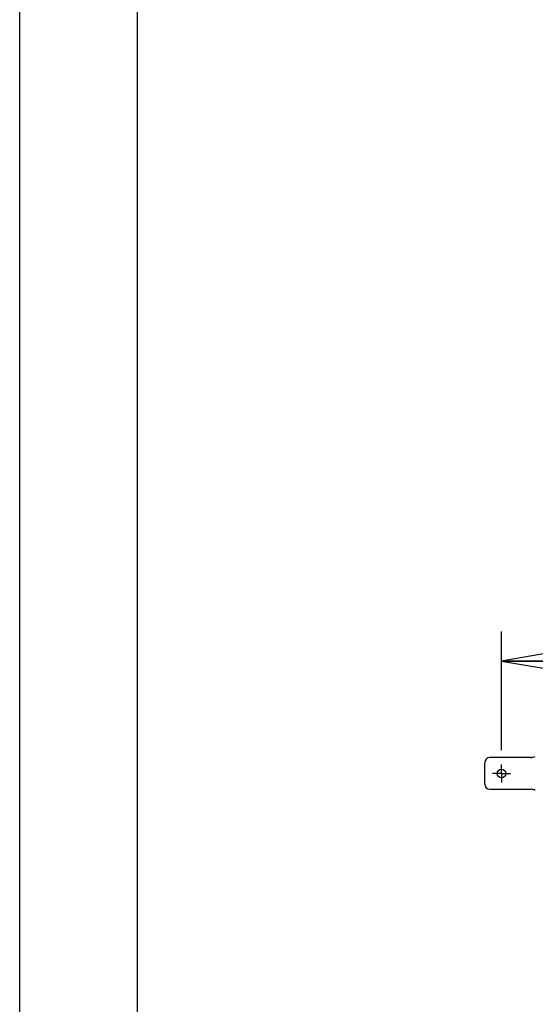
# Model space of a CAD drawing. Units: inches. Extents: x 0 to 17, y 0 to 11.
# Drawn here: x 0 to 2.2, y 2.3 to 6.5 of the extents above; entities that cross this region are included whole.
import ezdxf
from ezdxf.enums import TextEntityAlignment as Align

# ---------------------------------------------------------------- set-up
doc = ezdxf.new("R2010")
doc.units = ezdxf.units.IN
doc.header["$LTSCALE"] = 0.935
doc.header["$MEASUREMENT"] = 0
doc.linetypes.add('CENTER', pattern=[0.6, 0.375, -0.075, 0.075, -0.075])
doc.layers.get('0').update_dxf_attribs({"linetype": 'CONTINUOUS'})
doc.layers.add('02___PRT_ALL_AXES', color=7, linetype='CONTINUOUS')
doc.styles.get("Standard").update_dxf_attribs({"font": 'bluprnt.ttf'})
doc.dimstyles.new('DIMSTYLE_1', dxfattribs={"dimtxt": 0.125, "dimasz": 0.1875, "dimexe": 0.125, "dimexo": 0.0625, "dimgap": 0.0625, "dimtad": 0, "dimtih": 1, "dimtoh": 1, "dimlfac": 5.333333, "dimzin": 4, "dimdsep": 46, "dimtxsty": 'Standard', "dimblk": 'CLOSED', "dimblk1": 'CLOSED', "dimblk2": 'CLOSED', "dimcen": 0.09, "dimadec": 3, "dimazin": 1, "dimtfac": 1, "dimtdec": 3, "dimtofl": 0, "dimtmove": 0, "dimatfit": 3, "dimldrblk": 'CLOSED', "dimfxl": 0, "dimtolj": 1, "dimtzin": 4, "dimarcsym": 0})

# ---------------------------------------------------------------- blocks, each defined once
blk = doc.blocks.new('_CLOSED')
at = {"color": 0, "linetype": 'ByBlock'}
for p, q in [((0, 0), (-1, 0.167)), ((-1, 0.167), (-1, -0.167)), ((-1, -0.167), (0, 0)), ((-1, 0), (0, 0))]:
    blk.add_line(p, q, dxfattribs=at)
blk = doc.blocks.new('*D4')
at = {"color": 7, "linetype": 'Continuous'}
for p, q in [((2.0467, 3.3792), (2.0467, 3.8835)), ((4.7525, 3.3772), (4.7525, 3.8835)), ((2.0467, 3.7585), (2.9902, 3.7585)), ((4.7525, 3.7585), (3.8152, 3.7585))]:
    blk.add_line(p, q, dxfattribs=at)
at = {"color": 7, "linetype": 'Continuous', "xscale": 0.1875, "yscale": 0.1875, "zscale": 0.1875, "rotation": 180}
blk.add_blockref('_CLOSED', (2.0467, 3.7585), dxfattribs=at)
at = {"color": 7, "linetype": 'Continuous', "xscale": 0.1875, "yscale": 0.1875, "zscale": 0.1875}
blk.add_blockref('_CLOSED', (4.7525, 3.7585), dxfattribs=at)
at = {"color": 7, "linetype": 'Continuous'}
for s, p, p2 in [('14.43', (3.0527, 3.696), (3.5527, 3.696)), ('[', (3.0527, 3.5085), (3.1527, 3.5085)), (']', (3.6527, 3.5085), (3.7527, 3.5085)), ('366,5', (3.1527, 3.5085), (3.6527, 3.5085))]:
    blk.add_text(s, height=0.125, dxfattribs=at).set_placement(p, p2, align=Align.FIT)

msp = doc.modelspace()

# ---------------------------------------------------------------- linework, layer by layer
at = {"color": 7, "linetype": 'Continuous'}
for p, q in [((0, 0), (0, 11)), ((0.5, 0.5), (0.5, 10.5)), ((2.1702, 3.3486), (1.998, 3.3486)), ((1.9755, 3.2361), (1.9755, 3.3261)), ((1.998, 3.2136), (2.1702, 3.2136))]:
    msp.add_line(p, q, dxfattribs=at)
msp.add_circle((2.0467, 3.2811), 0.0185, dxfattribs=at)
for centre, radius, start, end in [((1.998, 3.3261), 0.0225, 90, 180), ((2.1702, 3.3955), 0.0469, 270, 295.8419), ((1.998, 3.2361), 0.0225, 180, 270), ((2.1702, 3.1667), 0.0469, 64.1581, 90)]:
    msp.add_arc(centre, radius, start, end, dxfattribs=at)
at = {"layer": '02___PRT_ALL_AXES', "color": 7, "linetype": 'CENTER'}
for q in [(2.0467, 3.3196), (2.0083, 3.2811), (2.0467, 3.2426), (2.0852, 3.2811)]:
    msp.add_line((2.0467, 3.2811), q, dxfattribs=at)

# ---------------------------------------------------------------- dimensions: what is measured, and where the dimension line sits
at = {"color": 7, "linetype": 'Continuous'}
dim = msp.add_linear_dim(base=(4.7525, 3.7585), p1=(2.0467, 3.3167), p2=(4.7525, 3.3147), text='<>\\P[]', dimstyle='DIMSTYLE_1', dxfattribs=at)
dim.commit()
dim.dimension.update_dxf_attribs({"geometry": '*D4', "text_midpoint": (3.4027, 3.6647), "dimtype": 160})

doc.saveas('drawing.dxf')
